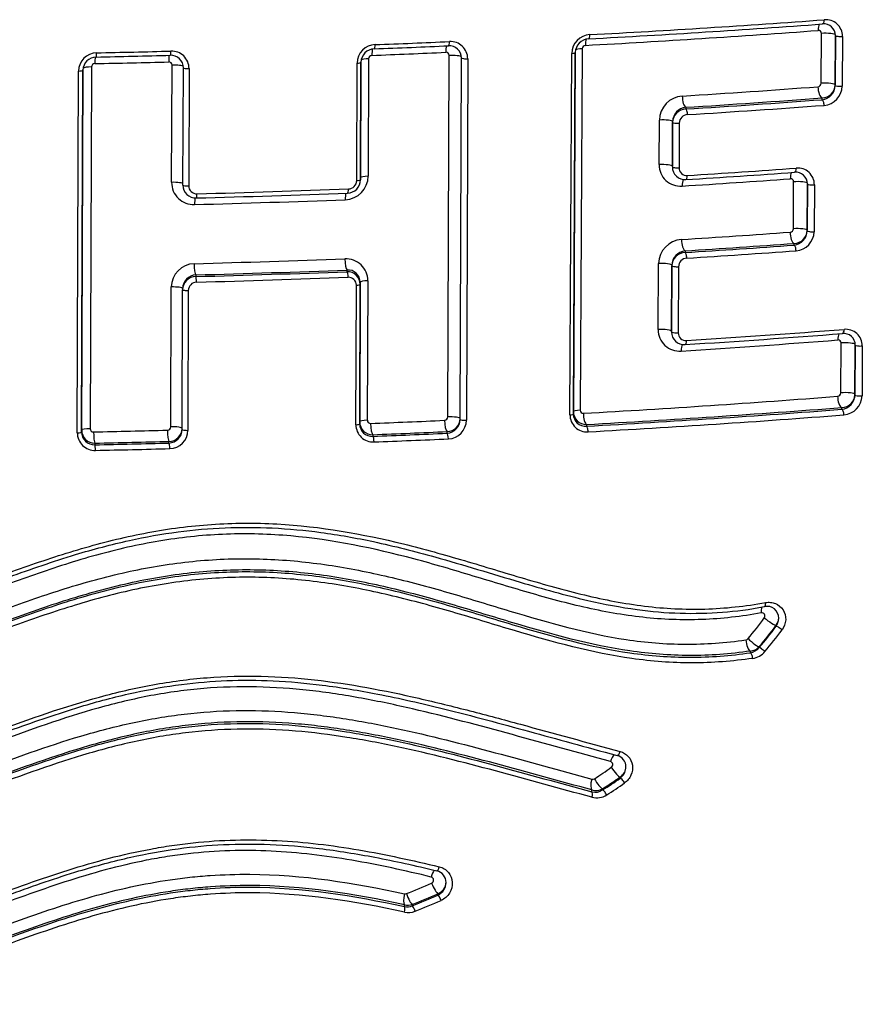
# Model space of a CAD drawing. Units: millimetres. Extents: x -18 to 868, y -35 to 1013.
# Drawn here: x 566 to 571, y 685 to 691 of the extents above; entities that cross this region are included whole.
import ezdxf

# ---------------------------------------------------------------- set-up
doc = ezdxf.new("R2010")
doc.units = ezdxf.units.MM
doc.layers.add('Default', color=7, linetype='Continuous')
doc.layers.add('DV1_Default', color=7, linetype='Continuous')

# ---------------------------------------------------------------- blocks, each defined once
blk = doc.blocks.new('SE')
at = {"layer": 'DV1_Default', "color": 7}
for p, q in [((571.1596, 690.9119), (571.1613, 691.2148)), ((571.2459, 691.2017), (571.2444, 690.9025)), ((571.2444, 690.8985), (571.2459, 691.2015)), ((571.2884, 691.1968), (571.2869, 690.8938)), ((568.8894, 688.884), (568.8972, 691.081)), ((568.9651, 688.8685), (568.9726, 691.0656)), ((569.632, 688.8968), (569.6433, 691.0935)), ((569.6642, 691.0978), (569.6527, 688.9013)), ((569.6528, 688.9163), (569.6642, 691.0982)), ((569.6642, 691.0987), (569.6642, 691.0978)), ((569.7057, 691.1215), (569.6938, 688.9252)), ((566.7242, 691.0111), (566.7165, 688.8124)), ((567.2107, 690.3098), (567.2132, 691.0224)), ((567.2798, 690.293), (567.2822, 691.0056)), ((568.3359, 690.3206), (568.3383, 691.0344)), ((568.3617, 691.0388), (568.3593, 690.3251)), ((568.3594, 690.3384), (568.3618, 691.0409)), ((568.3617, 691.0397), (568.3617, 691.0388)), ((568.4083, 691.061), (568.4057, 690.3473)), ((569.0105, 691.061), (569.0031, 688.8638)), ((566.6375, 688.7874), (566.645, 690.9864)), ((566.664, 688.8035), (566.6715, 690.9927)), ((566.6715, 690.9907), (566.664, 688.7919)), ((566.6715, 690.9916), (566.6715, 690.9907)), ((567.3169, 691.001), (567.3145, 690.2883)), ((570.3361, 690.7659), (570.336, 690.7555)), ((571.1644, 690.812), (571.1645, 690.8226)), ((570.1741, 690.4174), (570.1755, 690.6884)), ((570.2561, 690.674), (570.2547, 690.408)), ((570.2547, 690.403), (570.2561, 690.674)), ((570.2561, 690.6791), (570.2561, 690.6741)), ((570.2561, 690.679), (570.2561, 690.6742)), ((570.2966, 690.6693), (570.2952, 690.3983)), ((568.3593, 690.3251), (568.3594, 690.3384)), ((568.3593, 690.3248), (568.3594, 690.3382)), ((570.99, 690.028), (570.9915, 690.3132)), ((571.0741, 690.0145), (571.0756, 690.2996)), ((571.0756, 690.2998), (571.0742, 690.0186)), ((571.1178, 690.2949), (571.1164, 690.0098)), ((570.9942, 689.9281), (570.9943, 689.9387)), ((570.3315, 689.8938), (570.3315, 689.8834)), ((570.1686, 689.4147), (570.1708, 689.8162)), ((568.277, 689.7668), (568.2771, 689.7769)), ((570.2494, 689.4003), (570.2515, 689.8018)), ((570.2516, 689.8019), (570.2495, 689.4052)), ((570.2516, 689.8069), (570.2515, 689.8019)), ((570.2516, 689.8068), (570.2516, 689.802)), ((570.2921, 689.7971), (570.29, 689.3956)), ((567.3576, 689.7471), (567.3576, 689.7371)), ((568.3571, 689.6894), (568.3542, 688.8411)), ((568.3543, 688.8545), (568.3572, 689.7027)), ((568.3572, 689.7027), (568.3571, 689.6894)), ((568.4035, 689.7117), (568.4004, 688.8635)), ((567.2055, 688.824), (567.2084, 689.6739)), ((567.2747, 688.8071), (567.2776, 689.657)), ((567.2777, 689.6648), (567.2776, 689.6573)), ((567.3124, 689.6524), (567.3095, 688.8024)), ((568.3309, 688.8366), (568.3338, 689.6849)), ((571.2789, 689.0307), (571.2806, 689.3335)), ((571.3662, 689.3204), (571.3646, 689.0212)), ((571.3646, 689.0174), (571.3662, 689.3202)), ((571.4091, 689.3155), (571.4076, 689.0127)), ((569.6527, 688.9013), (569.6528, 688.9163)), ((571.2847, 688.9305), (571.2847, 688.9412)), ((568.3542, 688.8411), (568.3543, 688.8545)), ((566.664, 688.7919), (566.664, 688.8035)), ((568.8851, 688.7849), (568.8852, 688.795)), ((569.7329, 688.838), (569.7329, 688.8278)), ((567.1948, 688.7254), (567.1948, 688.7354)), ((568.4344, 688.776), (568.4343, 688.766)), ((566.7441, 688.7246), (566.744, 688.7147)), ((570.8851, 687.612), (570.8851, 687.6175)), ((570.7827, 687.4878), (570.7827, 687.482)), ((570.729, 687.4506), (570.7291, 687.4606)), ((569.9372, 686.6886), (569.9373, 686.6959)), ((569.7653, 686.6052), (569.7654, 686.617)), ((569.8307, 686.6244), (569.8307, 686.6167)), ((568.8295, 685.9777), (568.8295, 685.9863)), ((568.6265, 685.908), (568.6266, 685.919)), ((568.6734, 685.9212), (568.6733, 685.9124))]:
    blk.add_line(p, q, dxfattribs=at)
for centre, radius, start, end in [((565.7961, 764.4281), 73.3527, 273.086492, 274.199656), ((565.8002, 764.6736), 73.5726, 273.080108, 274.191776), ((571.1759, 691.2028), 0.07, 359.20613, 96.53907), ((571.1879, 691.1977), 0.1005, 359.4703, 95.65996), ((569.7597, 691.091), 0.1165, 93.12461, 178.7681), ((565.7963, 763.3263), 72.291, 273.115808, 274.240222), ((571.1431, 691.2151), 0.0182, 359.13329, 95.59366), ((571.1752, 691.2025), 0.0708, 359.14577, 359.45027), ((568.4527, 691.0325), 0.1144, 92.14488, 179.01966), ((565.0306, 779.9537), 88.8979, 272.199731, 272.490646), ((565.01, 780.8269), 89.746, 272.195723, 272.484339), ((568.8988, 691.0662), 0.0738, 359.85421, 93.85146), ((568.9064, 691.0614), 0.1041, 359.80389, 93.4449), ((569.7509, 691.0952), 0.0867, 93.43992, 178.12801), ((569.7269, 691.1211), 0.0212, 93.44119, 178.81641), ((566.7571, 690.9848), 0.1121, 91.00645, 179.21639), ((566.7536, 690.9893), 0.0821, 91.10117, 178.74092), ((564.6517, 791.2759), 100.2265, 271.200772, 271.458581), ((564.6383, 792.2753), 101.2005, 271.198531, 271.45424), ((567.2061, 691.0058), 0.0761, 359.79387, 92.42684), ((567.2106, 691.0011), 0.1063, 359.95419, 92.15207), ((568.4463, 691.0368), 0.0846, 92.35703, 178.43264), ((568.4291, 691.0606), 0.0208, 92.39573, 179.1111), ((565.0098, 779.2155), 88.2003, 272.22115, 272.513154), ((568.8784, 691.0812), 0.0188, 359.54489, 93.34667), ((569.7509, 691.0957), 0.0867, 178.515, 178.58831), ((566.7446, 691.0108), 0.0203, 91.21323, 179.33271), ((564.6394, 790.4964), 99.4874, 271.212231, 271.470949), ((567.1939, 691.0225), 0.0193, 359.74341, 92.03085), ((568.4464, 691.0371), 0.0847, 178.64341, 178.85036), ((566.7538, 690.9895), 0.0823, 178.90229, 179.13898), ((565.9794, 760.0633), 69.3647, 273.583451, 274.266447), ((571.138, 690.9124), 0.0217, 274.74829, 358.56023), ((571.1546, 690.9012), 0.0898, 276.25522, 358.22809), ((571.1631, 690.9039), 0.0813, 270.99516, 358.9865), ((571.1674, 690.8969), 0.1195, 274.47016, 358.51561), ((571.1631, 690.9039), 0.0813, 358.9865, 359.06461), ((570.3248, 690.6852), 0.1493, 93.83794, 178.79486), ((570.3465, 690.6761), 0.0904, 96.61656, 178.14142), ((565.9785, 760.8632), 70.2429, 273.556656, 274.233942), ((565.9912, 760.421), 69.7905, 273.569309, 274.250999), ((565.9829, 761.0637), 70.4776, 273.549781, 274.226223), ((570.3394, 690.6723), 0.0833, 92.31949, 178.65817), ((570.3501, 690.668), 0.0536, 93.75396, 178.56698), ((570.3465, 690.6761), 0.0904, 178.14142, 178.21181), ((570.3394, 690.6723), 0.0833, 178.65817, 178.85462), ((570.3033, 690.4158), 0.1292, 179.31116, 274.61957), ((568.2605, 690.3494), 0.1453, 272.30531, 359.16354), ((570.3308, 690.4023), 0.0761, 179.60609, 274.38772), ((570.3414, 690.3979), 0.0463, 179.46579, 274.85081), ((565.9357, 760.8263), 70.6372, 273.572044, 274.109338), ((565.9262, 761.2654), 71.0513, 273.565946, 274.100997), ((571.0054, 690.3009), 0.0702, 359.2457, 96.38782), ((571.0171, 690.2958), 0.1008, 359.48988, 95.5285), ((567.3453, 690.3091), 0.1346, 179.72433, 272.12099), ((567.358, 690.2927), 0.0781, 179.83885, 271.99095), ((567.3628, 690.2883), 0.0482, 179.89799, 272.28293), ((568.2773, 690.3261), 0.082, 272.21146, 359.06552), ((568.2839, 690.3216), 0.052, 272.13545, 358.98992), ((568.2775, 690.3263), 0.0818, 358.94492, 359.14812), ((568.2733, 690.3403), 0.0861, 358.58448, 358.75179), ((565.9216, 759.9593), 69.8106, 273.607089, 274.148252), ((570.9733, 690.3135), 0.0182, 359.157, 95.46007), ((571.0046, 690.3006), 0.071, 359.17251, 359.47659), ((564.7829, 784.7699), 94.5904, 271.561586, 272.118984), ((564.7783, 785.2965), 95.0917, 271.558558, 272.113869), ((564.7787, 783.6099), 93.4707, 271.576549, 272.138352), ((565.9176, 759.4416), 69.6181, 273.617423, 274.161822), ((570.9683, 690.0286), 0.0217, 274.62286, 358.57965), ((570.9847, 690.0171), 0.0895, 276.09007, 358.25242), ((570.9929, 690.0199), 0.0813, 270.96303, 358.99083), ((570.9972, 690.0128), 0.1192, 274.34842, 358.53267), ((570.9929, 690.0199), 0.0813, 358.99083, 359.06898), ((570.3202, 689.8131), 0.1494, 93.86804, 178.78411), ((565.929, 759.8037), 70.0484, 273.603379, 274.146716), ((565.9166, 760.2421), 70.4971, 273.59044, 274.130309), ((570.3349, 689.8002), 0.0833, 92.33936, 178.77041), ((570.342, 689.8039), 0.0905, 96.66739, 178.12179), ((565.9214, 760.4375), 70.7266, 273.583565, 274.122807), ((567.3519, 689.672), 0.1435, 91.61438, 179.24268), ((564.778, 782.8782), 93.0983, 271.581783, 272.145829), ((568.2705, 689.7124), 0.1329, 359.68002, 92.87347), ((570.3457, 689.7958), 0.0536, 93.78474, 178.55445), ((564.78, 783.5163), 93.8046, 271.574592, 272.136488), ((564.7774, 783.841), 94.1393, 271.570557, 272.130454), ((568.2798, 689.6895), 0.0773, 359.87392, 92.05655), ((568.2834, 689.7034), 0.0738, 359.51899, 94.9311), ((570.3349, 689.8002), 0.0833, 178.77041, 178.84664), ((570.342, 689.8039), 0.0905, 178.12179, 178.19209), ((567.3588, 689.6559), 0.0812, 90.87247, 179.03056), ((567.3619, 689.663), 0.0842, 92.88401, 178.74803), ((567.3638, 689.6516), 0.0514, 91.4715, 179.10405), ((564.7777, 784.1852), 94.5176, 271.567075, 272.125768), ((568.2861, 689.6851), 0.0476, 359.81266, 93.03328), ((567.3619, 689.663), 0.0842, 178.74803, 178.91979), ((570.2978, 689.4132), 0.1291, 179.31177, 274.67185), ((570.3255, 689.3996), 0.0761, 179.60459, 274.43679), ((570.3363, 689.3951), 0.0462, 179.46713, 274.90449), ((566.0104, 757.9222), 68.7345, 273.604311, 274.403871), ((566.0104, 758.213), 68.9999, 273.597705, 274.395526), ((571.2966, 689.3216), 0.0696, 359.12066, 96.85484), ((571.309, 689.3164), 0.1001, 359.45718, 95.92742), ((566.0039, 756.9634), 67.8157, 273.639083, 274.445722), ((571.2625, 689.3337), 0.0181, 359.11326, 95.86289), ((571.2958, 689.3213), 0.0704, 359.12879, 359.39012), ((571.2572, 689.0312), 0.0218, 274.96016, 358.50507), ((565.8128, 759.0266), 70.2286, 273.184234, 274.447751), ((571.2832, 689.0225), 0.0814, 271.05024, 358.97262), ((571.2744, 689.0202), 0.0902, 276.5309, 358.16037), ((571.2877, 689.0159), 0.1199, 274.67593, 358.4645), ((571.2832, 689.0225), 0.0814, 358.97262, 359.05065), ((571.2744, 689.0202), 0.0902, 358.16037, 358.2308), ((569.7311, 688.9162), 0.0782, 179.9485, 271.38741), ((569.7124, 688.925), 0.0186, 179.32762, 274.22339), ((565.8272, 759.3416), 70.6116, 273.170846, 274.432802), ((565.8154, 759.7753), 71.0556, 273.160437, 274.414486), ((568.4328, 688.8545), 0.0785, 180.02326, 271.14439), ((568.4194, 688.8633), 0.0189, 179.59939, 273.04485), ((565.0027, 774.8663), 86.0898, 272.27518, 272.574334), ((568.8684, 688.8843), 0.0209, 272.8039, 359.02213), ((568.8794, 688.8704), 0.0857, 273.81461, 358.57555), ((568.8845, 688.8756), 0.0806, 270.47706, 359.07405), ((568.8878, 688.8659), 0.1154, 272.58428, 358.94307), ((568.8794, 688.8704), 0.0857, 358.57555, 358.74351), ((569.7348, 688.8961), 0.1028, 179.59767, 274.26213), ((569.7257, 688.9004), 0.073, 179.32541, 275.66063), ((565.8172, 760.0146), 71.3291, 273.154549, 274.406396), ((566.743, 688.8036), 0.0789, 180.06748, 270.82701), ((566.7409, 688.7916), 0.0769, 179.77496, 272.36824), ((566.7359, 688.8123), 0.0194, 179.79862, 271.74445), ((564.6395, 785.6662), 96.8958, 271.240085, 271.505702), ((567.185, 688.8242), 0.0205, 271.55746, 359.25864), ((567.1946, 688.8155), 0.0802, 270.16458, 359.128), ((567.1917, 688.8085), 0.0831, 272.14889, 358.87989), ((567.1967, 688.8041), 0.1128, 271.37783, 359.15478), ((567.1917, 688.8085), 0.0831, 358.87989, 359.05376), ((568.4356, 688.8363), 0.1047, 179.83267, 273.10727), ((568.429, 688.8406), 0.0748, 179.6144, 274.0674), ((565.0064, 775.433), 86.7248, 272.265334, 272.563456), ((566.7444, 688.7874), 0.1069, 179.98937, 271.83595), ((564.64, 786.3734), 97.6714, 271.234421, 271.498902), ((565.0018, 775.7904), 87.0921, 272.258713, 272.555576), ((565.0034, 776.0805), 87.4164, 272.25386, 272.550196), ((564.6386, 786.6657), 97.9736, 271.231378, 271.495043), ((564.6387, 787.0265), 98.3686, 271.228587, 271.491675), ((570.8304, 687.6618), 0.0709, 359.24868, 103.12233), ((569.0509, 688.9443), 2.1793, 319.75718, 323.97309), ((570.8234, 687.6651), 0.078, 322.32168, 358.57769), ((569.0773, 688.9393), 2.2395, 319.59874, 323.8268), ((569.0668, 688.9379), 2.2503, 319.68513, 323.9004), ((570.6978, 687.5503), 0.0216, 278.48698, 319.98588), ((569.0802, 688.9354), 2.2804, 319.60606, 323.82739), ((570.7136, 687.5387), 0.0894, 279.91079, 320.61698), ((570.7214, 687.5424), 0.0822, 275.36572, 318.31627), ((570.7253, 687.5354), 0.1202, 278.48621, 319.71452), ((569.9016, 686.7578), 0.0709, 359.28679, 75.47981), ((569.8943, 686.7613), 0.0783, 303.30346, 358.70017), ((568.8042, 688.2411), 1.8372, 302.1172, 305.97796), ((568.8231, 688.2409), 1.9048, 301.93749, 305.79802), ((569.7699, 686.7024), 0.0205, 255.26221, 302.54708), ((568.816, 688.2362), 1.9111, 302.06969, 305.92349), ((568.8254, 688.2363), 1.9451, 301.98003, 305.83369), ((569.7847, 686.6863), 0.0834, 256.60435, 303.48664), ((569.7897, 686.6946), 0.0813, 252.64647, 300.31328), ((569.7946, 686.6826), 0.114, 255.29914, 302.39469), ((568.8063, 686.0544), 0.0728, 359.26665, 76.94463), ((567.5566, 688.7815), 2.997, 291.15988, 294.31992), ((568.8005, 686.0593), 0.0786, 291.67142, 358.29539), ((568.631, 686.0054), 0.0202, 257.77817, 291.37489), ((567.5652, 688.7817), 3.0758, 291.11638, 294.26966), ((567.5691, 688.7917), 3.0756, 291.04229, 294.19403), ((568.6463, 685.9976), 0.0811, 255.94174, 289.518), ((567.5715, 688.7871), 3.1154, 291.05779, 294.20693), ((568.6501, 685.9847), 0.1126, 257.84973, 291.23651), ((568.6425, 685.9881), 0.0817, 258.73112, 292.19028)]:
    blk.add_arc(centre, radius, start, end, dxfattribs=at)
for centre, major_axis, ratio, start_param, end_param in [((571.1659, 691.2242), (0.0044, -0.0598), 0.404046, 3.785052, 4.531141), ((571.1657, 691.3023), (-0.0022, 0.0299), 0.40197, 3.141033, 4.531552), ((569.7441, 691.2118), (-0.0016, 0.03), 0.305452, 3.14164, 4.544384), ((571.186, 691.2058), (-0.06, 0.0003), 0.16266, 3.188942, 5.136997), ((571.2759, 691.2013), (0.03, -0.0002), 0.162955, 3.141362, 5.142117), ((568.4416, 691.1513), (-0.0012, 0.03), 0.222574, 3.141465, 4.552836), ((568.8926, 691.0909), (0.0026, -0.0599), 0.251965, 3.761647, 4.550072), ((568.8925, 691.1698), (-0.0013, 0.03), 0.25074, 3.141102, 4.550295), ((569.7443, 691.1332), (0.0033, -0.0599), 0.306979, 3.808673, 4.544105), ((566.7515, 691.0222), (0.0013, -0.06), 0.121743, 3.758124, 4.559462), ((566.7514, 691.1014), (-0.0006, 0.03), 0.121176, 3.141606, 4.5596), ((567.2023, 691.0327), (0.0015, -0.06), 0.14837, 3.753323, 4.558049), ((567.2021, 691.1118), (-0.0008, 0.03), 0.147673, 3.140902, 4.5582), ((568.4418, 691.0724), (0.0023, -0.06), 0.223651, 3.781105, 4.552637), ((568.9127, 691.072), (-0.06, 0.0002), 0.154959, 3.250005, 4.97265), ((569.0026, 691.0655), (0.03, -0.0001), 0.155174, 3.14107, 4.977608), ((569.6342, 691.098), (0.03, -0.0002), 0.156589, 5.02086, 6.282955), ((569.7243, 691.1125), (-0.06, 0.0003), 0.156946, 5.028446, 6.035185), ((566.7316, 691.0021), (-0.06, 0.0002), 0.150501, 4.835557, 6.093428), ((567.2223, 691.0134), (-0.06, 0.0002), 0.151205, 3.270722, 4.865226), ((567.3122, 691.0055), (0.03, -0.0001), 0.151338, 3.141071, 4.870151), ((568.3317, 691.0389), (0.03, -0.0001), 0.153401, 4.933787, 6.282663), ((568.4218, 691.0519), (-0.06, 0.0002), 0.153652, 4.940445, 6.06237), ((566.6415, 690.9909), (0.03, -0.0001), 0.150382, 4.829749, 6.282663), ((571.1644, 690.8818), (0.0045, -0.0598), 0.405243, 4.530585, 6.105018), ((571.1844, 690.9029), (-0.06, 0.0003), 0.163084, 3.141362, 5.138161), ((571.2744, 690.8984), (0.03, -0.0002), 0.163379, 3.141362, 5.143284), ((570.336, 690.8251), (0.0037, -0.0599), 0.347797, 4.538687, 6.109503), ((571.1645, 690.7823), (0.0022, -0.0299), 0.403851, 1.389105, 2.963547), ((570.336, 690.7259), (0.0019, -0.0299), 0.346681, 1.397137, 2.967988), ((570.1961, 690.6793), (-0.06, 0.0003), 0.159253, 3.141362, 5.063917), ((570.2861, 690.6738), (0.03, -0.0002), 0.159513, 3.141362, 5.068977), ((570.1947, 690.4083), (-0.06, 0.0003), 0.159637, 3.141362, 5.064831), ((568.4194, 690.3382), (-0.06, 0.0002), 0.154616, 4.942178, 6.282663), ((570.2847, 690.4028), (0.03, -0.0002), 0.159896, 3.141362, 5.069896), ((570.3348, 690.3563), (-0.0019, 0.0299), 0.34789, 3.141599, 4.538138), ((570.9956, 690.3225), (0.0043, -0.0598), 0.395423, 3.785178, 4.53144), ((570.9954, 690.4006), (-0.0022, 0.0299), 0.393395, 3.140838, 4.531841), ((567.2199, 690.3007), (-0.06, 0.0002), 0.15214, 3.141071, 4.866384), ((567.3098, 690.2929), (0.03, -0.0001), 0.152275, 3.141071, 4.871344), ((568.3293, 690.3252), (0.03, -0.0001), 0.154361, 4.935466, 6.282663), ((570.335, 690.2779), (0.0038, -0.0599), 0.349659, 3.726266, 4.537802), ((571.0157, 690.3041), (-0.06, 0.0003), 0.16319, 3.194049, 5.127428), ((571.1056, 690.2995), (0.03, -0.0002), 0.163479, 3.141362, 5.132549), ((567.3599, 690.2446), (-0.0008, 0.03), 0.158646, 3.141588, 4.55644), ((568.2795, 690.1952), (0.0022, -0.06), 0.215729, 3.757935, 4.552218), ((568.2793, 690.2741), (-0.0011, 0.03), 0.214686, 3.140822, 4.552416), ((567.36, 690.1655), (0.0016, -0.06), 0.159403, 3.742433, 4.556279), ((570.9942, 689.9979), (0.0043, -0.0598), 0.396543, 4.530898, 6.105765), ((571.0142, 690.0189), (-0.06, 0.0003), 0.163607, 3.141362, 5.128503), ((571.1041, 690.0143), (0.03, -0.0002), 0.163896, 3.141362, 5.133627), ((570.3314, 689.953), (0.0038, -0.0599), 0.350564, 4.537294, 6.10931), ((570.9942, 689.8985), (0.0022, -0.0299), 0.39519, 1.389401, 2.964286), ((570.3315, 689.8538), (-0.0019, 0.0299), 0.34943, 4.537333, 6.10939), ((567.3576, 689.8063), (-0.0017, 0.06), 0.159936, 1.414183, 2.976712), ((568.277, 689.8361), (-0.0022, 0.06), 0.216466, 1.410103, 2.974864), ((570.1916, 689.8071), (-0.06, 0.0003), 0.160505, 3.141362, 5.066863), ((568.277, 689.7372), (-0.0011, 0.03), 0.215866, 4.551629, 6.11648), ((570.2815, 689.8017), (-0.03, 0.0002), 0.160765, 0, 1.930349), ((567.3576, 689.7075), (-0.0008, 0.03), 0.159519, 4.555683, 6.118316), ((568.3271, 689.6895), (0.03, -0.0001), 0.155245, 4.936975, 6.282663), ((568.4172, 689.7025), (-0.06, 0.0002), 0.155502, 4.943735, 6.282663), ((567.2177, 689.6648), (-0.06, 0.0002), 0.153002, 3.141071, 4.867428), ((567.3076, 689.6569), (0.03, -0.0001), 0.153138, 3.14107, 4.87242), ((570.1895, 689.4055), (-0.06, 0.0003), 0.161099, 3.141362, 5.068224), ((570.2794, 689.4002), (-0.03, 0.0002), 0.161359, 0, 1.931718), ((571.2862, 689.3426), (0.0046, -0.0598), 0.419807, 3.789516, 4.526558), ((571.286, 689.4206), (-0.0023, 0.0299), 0.417641, 3.140633, 4.527002), ((570.3295, 689.3536), (-0.0019, 0.0299), 0.351056, 3.141625, 4.536504), ((571.3062, 689.3243), (-0.06, 0.0003), 0.166011, 3.206372, 5.154622), ((570.3297, 689.2753), (0.0038, -0.0599), 0.352847, 3.728556, 4.536159), ((571.3962, 689.32), (-0.03, 0.0002), 0.166309, 0.000003, 2.018171), ((571.3046, 689.0215), (-0.06, 0.0003), 0.166477, 3.141362, 5.155797), ((571.2846, 689.0004), (-0.0047, 0.0598), 0.421008, 1.384365, 2.962006), ((571.3946, 689.0172), (-0.03, 0.0002), 0.166774, 0, 2.019348), ((569.7128, 688.916), (-0.06, 0.0003), 0.160096, 5.03531, 6.282955), ((571.2847, 688.9009), (-0.0023, 0.0299), 0.419529, 4.526081, 6.103735), ((568.4143, 688.8543), (-0.06, 0.0002), 0.156726, 4.945835, 6.282663), ((568.8852, 688.8542), (0.0027, -0.0599), 0.257831, 4.546668, 6.114697), ((568.9051, 688.8748), (-0.06, 0.0002), 0.158073, 3.14107, 4.978727), ((568.9951, 688.8684), (0.03, -0.0001), 0.158292, 3.14107, 4.983762), ((569.6227, 688.9014), (0.03, -0.0002), 0.15973, 5.027563, 6.282955), ((569.7329, 688.8972), (-0.0033, 0.0599), 0.313544, 1.398987, 2.970128), ((566.634, 688.792), (0.03, -0.0001), 0.153338, 4.832453, 6.282663), ((566.724, 688.8033), (-0.06, 0.0002), 0.153462, 4.838421, 6.282663), ((566.7441, 688.7838), (-0.0013, 0.06), 0.124622, 1.414767, 2.977563), ((567.1948, 688.7946), (-0.0016, 0.06), 0.151924, 1.413304, 2.976924), ((567.2148, 688.8148), (-0.06, 0.0002), 0.154193, 3.14107, 4.868843), ((567.3047, 688.807), (0.03, -0.0001), 0.154331, 3.14107, 4.873876), ((568.3242, 688.8412), (0.03, -0.0001), 0.156465, 4.939009, 6.282663), ((568.4343, 688.8352), (0.0024, -0.06), 0.228943, 4.549308, 6.115964), ((569.7329, 688.7982), (-0.0017, 0.03), 0.312567, 4.540577, 6.111779), ((568.4343, 688.7363), (-0.0012, 0.03), 0.228293, 4.549243, 6.115991), ((568.8852, 688.7553), (0.0013, -0.03), 0.257074, 1.405029, 2.97314), ((566.7441, 688.6851), (-0.0006, 0.03), 0.124306, 4.556251, 6.119162), ((567.1948, 688.6958), (-0.0008, 0.03), 0.151527, 4.554796, 6.118527), ((570.8191, 687.6835), (0.0107, -0.059), 0.373837, 3.797438, 4.48742), ((570.809, 687.7603), (-0.0053, 0.0295), 0.371139, 3.141596, 4.48821), ((570.8373, 687.6532), (0.0485, -0.0354), 0.121668, 4.285493, 6.18524), ((570.909, 687.5941), (0.0242, -0.0177), 0.124054, 1.140659, 3.043618), ((570.7379, 687.5271), (0.0457, -0.0388), 0.148845, 4.301019, 6.174882), ((570.7245, 687.5197), (0.0086, -0.0594), 0.374239, 4.501378, 6.108171), ((570.8051, 687.4623), (-0.0229, 0.0194), 0.151228, 4.29819, 6.174842), ((570.7313, 687.4211), (-0.0043, 0.0297), 0.373386, 4.50144, 6.108236), ((569.8988, 686.7798), (-0.0156, -0.0579), 0.366463, 3.715642, 4.649196), ((569.9272, 686.8553), (0.0078, 0.029), 0.366688, 3.141124, 4.649368), ((569.9037, 686.745), (-0.0352, 0.0486), 0.191893, 1.240606, 3.004915), ((569.7844, 686.6732), (-0.0158, -0.0579), 0.359358, 4.647821, 6.117367), ((569.8007, 686.6757), (-0.0318, 0.0509), 0.207039, 1.257994, 2.998182), ((569.954, 686.6641), (0.0176, -0.0243), 0.193842, 1.239027, 3.004862), ((569.7559, 686.5771), (-0.0079, -0.0289), 0.356514, 1.505498, 2.975969), ((569.8456, 686.5911), (0.0159, -0.0254), 0.208758, 1.256739, 2.998128), ((568.8047, 686.0781), (-0.0142, -0.0583), 0.295141, 3.72351, 4.621755), ((568.8298, 686.1544), (0.0071, 0.0292), 0.295454, 3.141067, 4.621947), ((568.8067, 686.041), (0.0246, -0.0547), 0.182484, 4.457549, 6.130604), ((568.642, 685.9762), (-0.0128, -0.0586), 0.282911, 4.612721, 6.118884), ((568.6537, 685.9771), (0.0216, -0.056), 0.186157, 4.47162, 6.127146), ((568.8409, 685.9504), (-0.0123, 0.0274), 0.183794, 4.456772, 6.130566), ((568.6188, 685.8794), (0.0064, 0.0293), 0.280736, 4.612216, 6.118995), ((568.6832, 685.8845), (-0.0108, 0.028), 0.187232, 4.471024, 6.127113)]:
    blk.add_ellipse(centre, major_axis=major_axis, ratio=ratio, start_param=start_param, end_param=end_param, dxfattribs=at)
for points, knots in [([(564.81, 687.5394), (564.9406, 687.5484), (565.0693, 687.5685), (565.3242, 687.6257), (565.45, 687.6625), (565.6989, 687.7443), (565.8223, 687.7895), (566.0686, 687.8806), (566.1915, 687.9268), (566.4384, 688.0138), (566.5624, 688.0547), (566.8125, 688.1264), (566.9386, 688.1571), (567.1938, 688.2049), (567.323, 688.2218), (567.5193, 688.2353), (567.5852, 688.2378), (567.7179, 688.2386), (567.785, 688.237), (568.1162, 688.2189), (568.3712, 688.1732), (568.745, 688.0811), (568.8681, 688.0465), (569.1128, 687.9746), (569.2342, 687.9372), (569.477, 687.8655), (569.5984, 687.8312), (569.8422, 687.7729), (569.964, 687.7493), (570.208, 687.7192), (570.3302, 687.713), (570.5752, 687.7201), (570.698, 687.7336), (570.8209, 687.7557)], [0, 0, 0, 0, 0.0625, 0.0625, 0.125, 0.125, 0.1875, 0.1875, 0.25, 0.25, 0.3125, 0.3125, 0.375, 0.375, 0.4375, 0.4375, 0.46875, 0.46875, 0.5, 0.5, 0.625, 0.625, 0.6875, 0.6875, 0.75, 0.75, 0.8125, 0.8125, 0.875, 0.875, 0.9375, 0.9375, 1, 1, 1, 1]), ([(564.8118, 687.5142), (564.9033, 687.5204), (565.0678, 687.5415), (565.3682, 687.6088), (565.7509, 687.7333), (566.1767, 687.8971), (566.5967, 688.0428), (566.9416, 688.1348), (567.2454, 688.1892), (567.5364, 688.2146), (567.8273, 688.2133), (568.1293, 688.1849), (568.46, 688.1256), (568.864, 688.0225), (569.2945, 687.8882), (569.6999, 687.7727), (570.0273, 687.7104), (570.2973, 687.6861), (570.565, 687.6939), (570.721, 687.714), (570.8143, 687.7308)], [0, 0, 0, 0, 0.03945, 0.084715, 0.141731, 0.231489, 0.299227, 0.3527, 0.400397, 0.446227, 0.492288, 0.540316, 0.59309, 0.656157, 0.745628, 0.816956, 0.868326, 0.912892, 0.95615, 1, 1, 1, 1]), ([(570.7952, 687.6928), (570.6749, 687.6709), (570.5547, 687.6572), (570.3145, 687.6482), (570.1946, 687.6528), (569.955, 687.6793), (569.8353, 687.7008), (569.5957, 687.7555), (569.4765, 687.7883), (569.2384, 687.8579), (569.1194, 687.8947), (568.8799, 687.9665), (568.7595, 688.0014), (568.3942, 688.0962), (568.1452, 688.1455), (567.8218, 688.1692), (567.7562, 688.1721), (567.6255, 688.1736), (567.5604, 688.1723), (567.366, 688.1623), (567.2375, 688.1474), (566.9823, 688.1026), (566.8557, 688.0728), (566.6039, 688.002), (566.4786, 687.9609), (566.2289, 687.8729), (566.1049, 687.8261), (565.8564, 687.7335), (565.732, 687.6876), (565.4809, 687.604), (565.3541, 687.5664), (565.0959, 687.507), (564.9644, 687.4855), (564.8296, 687.4754)], [0, 0, 0, 0, 0.0625, 0.0625, 0.125, 0.125, 0.1875, 0.1875, 0.25, 0.25, 0.3125, 0.3125, 0.375, 0.375, 0.5, 0.5, 0.53125, 0.53125, 0.5625, 0.5625, 0.625, 0.625, 0.6875, 0.6875, 0.75, 0.75, 0.8125, 0.8125, 0.875, 0.875, 0.9375, 0.9375, 1, 1, 1, 1]), ([(564.8273, 687.3245), (564.958, 687.3346), (565.0856, 687.3559), (565.3366, 687.4143), (565.4601, 687.4512), (565.7049, 687.5329), (565.8262, 687.5776), (566.0687, 687.6679), (566.1898, 687.7134), (566.433, 687.7993), (566.5551, 687.8397), (566.8018, 687.9105), (566.9263, 687.941), (567.1154, 687.9766), (567.1789, 687.9867), (567.3067, 688.0034), (567.3712, 688.0099), (567.563, 688.0234), (567.6894, 688.0245), (567.9398, 688.0123), (568.0637, 687.9991), (568.3094, 687.9611), (568.4311, 687.9363), (568.6728, 687.8784), (568.7928, 687.8455), (569.0306, 687.7761), (569.1486, 687.7397), (569.5016, 687.6337), (569.7355, 687.5671), (570.0923, 687.5133), (570.2122, 687.5032), (570.4547, 687.502), (570.5773, 687.511), (570.7009, 687.5289)], [0, 0, 0, 0, 0.0625, 0.0625, 0.125, 0.125, 0.1875, 0.1875, 0.25, 0.25, 0.3125, 0.3125, 0.375, 0.375, 0.40625, 0.40625, 0.4375, 0.4375, 0.5, 0.5, 0.5625, 0.5625, 0.625, 0.625, 0.6875, 0.6875, 0.75, 0.75, 0.875, 0.875, 0.9375, 0.9375, 1, 1, 1, 1]), ([(570.7291, 687.4606), (570.6046, 687.4428), (570.4813, 687.4338), (570.2371, 687.4345), (570.1163, 687.4443), (569.7571, 687.4966), (569.5219, 687.5622), (569.1676, 687.6679), (569.0492, 687.7043), (568.8108, 687.774), (568.6905, 687.8072), (568.4483, 687.8658), (568.3263, 687.891), (568.0801, 687.9298), (567.9559, 687.9434), (567.7049, 687.956), (567.5781, 687.9551), (567.3858, 687.9417), (567.3211, 687.9352), (567.1929, 687.9184), (567.1293, 687.9081), (566.9396, 687.8722), (566.8147, 687.8414), (566.5673, 687.77), (566.4448, 687.7293), (566.2008, 687.643), (566.0793, 687.5973), (565.8358, 687.5071), (565.7139, 687.4625), (565.468, 687.3814), (565.344, 687.3449), (565.0918, 687.2873), (564.9637, 687.2662), (564.8326, 687.2562)], [0, 0, 0, 0, 0.0625, 0.0625, 0.125, 0.125, 0.25, 0.25, 0.3125, 0.3125, 0.375, 0.375, 0.4375, 0.4375, 0.5, 0.5, 0.5625, 0.5625, 0.59375, 0.59375, 0.625, 0.625, 0.6875, 0.6875, 0.75, 0.75, 0.8125, 0.8125, 0.875, 0.875, 0.9375, 0.9375, 1, 1, 1, 1]), ([(564.8286, 687.2461), (564.9598, 687.2559), (565.088, 687.2768), (565.3403, 687.3343), (565.4644, 687.3707), (565.7104, 687.4518), (565.8323, 687.4963), (566.0758, 687.5866), (566.1974, 687.6324), (566.4415, 687.7188), (566.564, 687.7596), (566.8115, 687.8311), (566.9364, 687.862), (567.1262, 687.898), (567.1899, 687.9083), (567.3181, 687.9251), (567.3829, 687.9316), (567.5759, 687.9451), (567.7031, 687.946), (567.9547, 687.9331), (568.0792, 687.9194), (568.3258, 687.8803), (568.4479, 687.8549), (568.6904, 687.7961), (568.8108, 687.7626), (569.0493, 687.6928), (569.1677, 687.6563), (569.5218, 687.5505), (569.7568, 687.4849), (570.1169, 687.433), (570.2381, 687.4234), (570.4224, 687.4234), (570.4842, 687.4258), (570.6069, 687.435), (570.668, 687.4418), (570.729, 687.4506)], [0, 0, 0, 0, 0.0625, 0.0625, 0.125, 0.125, 0.1875, 0.1875, 0.25, 0.25, 0.3125, 0.3125, 0.375, 0.375, 0.40625, 0.40625, 0.4375, 0.4375, 0.5, 0.5, 0.5625, 0.5625, 0.625, 0.625, 0.6875, 0.6875, 0.75, 0.75, 0.875, 0.875, 0.9375, 0.9375, 0.96875, 0.96875, 1, 1, 1, 1]), ([(570.743, 687.4164), (570.6819, 687.4076), (570.6205, 687.4008), (570.4975, 687.3916), (570.4355, 687.3892), (570.2506, 687.3891), (570.1289, 687.3985), (569.7676, 687.4497), (569.5319, 687.5148), (569.1771, 687.6204), (569.0586, 687.6569), (568.8197, 687.7269), (568.6992, 687.7604), (568.4564, 687.8196), (568.3342, 687.8452), (568.0873, 687.8847), (567.9627, 687.8986), (567.7107, 687.9118), (567.5834, 687.911), (567.3902, 687.8975), (567.3252, 687.891), (567.1968, 687.874), (567.1331, 687.8637), (566.943, 687.8276), (566.8179, 687.7965), (566.5701, 687.7247), (566.4473, 687.6837), (566.2028, 687.5971), (566.081, 687.5513), (565.837, 687.4611), (565.7148, 687.4166), (565.4682, 687.3358), (565.3439, 687.2996), (565.091, 687.2425), (564.9625, 687.2218), (564.8312, 687.2119)], [0, 0, 0, 0, 0.03125, 0.03125, 0.0625, 0.0625, 0.125, 0.125, 0.25, 0.25, 0.3125, 0.3125, 0.375, 0.375, 0.4375, 0.4375, 0.5, 0.5, 0.5625, 0.5625, 0.59375, 0.59375, 0.625, 0.625, 0.6875, 0.6875, 0.75, 0.75, 0.8125, 0.8125, 0.875, 0.875, 0.9375, 0.9375, 1, 1, 1, 1]), ([(570.8209, 687.7557), (570.8311, 687.7575), (570.8414, 687.758), (570.8615, 687.7561), (570.8714, 687.7537), (570.8993, 687.7426), (570.9159, 687.7295), (570.9385, 687.6947), (570.9445, 687.6731), (570.9422, 687.6291), (570.9342, 687.6074), (570.9211, 687.5895)], [0, 0, 0, 0, 0.125, 0.125, 0.25, 0.25, 0.5, 0.5, 0.75, 0.75, 1, 1, 1, 1]), ([(570.8133, 687.6625), (570.8157, 687.6658), (570.8171, 687.6697), (570.8175, 687.6777), (570.8165, 687.6816), (570.8104, 687.6911), (570.8026, 687.6941), (570.7952, 687.6928)], [0, 0, 0, 0, 0.25, 0.25, 0.5, 0.5, 1, 1, 1, 1]), ([(570.8851, 687.612), (570.8946, 687.6254), (570.9006, 687.6416), (570.9013, 687.659), (570.9013, 687.6599), (570.9013, 687.6607)], [0, 0, 0, 0, 0.951208, 0.951208, 1, 1, 1, 1]), ([(564.8519, 686.631), (565.0761, 686.649), (565.2933, 686.6954), (565.72, 686.8194), (565.9297, 686.8966), (566.349, 687.0486), (566.5586, 687.1232), (566.8789, 687.2106), (566.9867, 687.2358), (567.1501, 687.2657), (567.205, 687.2743), (567.3152, 687.2889), (567.3709, 687.2947), (567.6482, 687.3166), (567.8656, 687.3097), (568.2935, 687.2621), (568.5041, 687.2219), (568.8169, 687.1502), (568.9207, 687.1245), (569.1267, 687.0714), (569.229, 687.0438), (569.5346, 686.9607), (569.7365, 686.9048), (569.9373, 686.8507)], [0, 0, 0, 0, 0.125, 0.125, 0.25, 0.25, 0.375, 0.375, 0.4375, 0.4375, 0.46875, 0.46875, 0.5, 0.5, 0.625, 0.625, 0.75, 0.75, 0.8125, 0.8125, 0.875, 0.875, 1, 1, 1, 1]), ([(569.8786, 686.7892), (569.6812, 686.8427), (569.4827, 686.898), (569.0825, 687.0077), (568.8808, 687.0618), (568.5733, 687.133), (568.47, 687.155), (568.2611, 687.1932), (568.1552, 687.2094), (567.9415, 687.2333), (567.8346, 687.2409), (567.6206, 687.2454), (567.5136, 687.2424), (567.2994, 687.2247), (567.1923, 687.2101), (566.978, 687.1699), (566.8705, 687.1442), (566.552, 687.0551), (566.344, 686.9798), (565.9282, 686.8279), (565.7202, 686.7516), (565.2955, 686.6293), (565.0787, 686.5836), (564.8539, 686.5658)], [0, 0, 0, 0, 0.125, 0.125, 0.25, 0.25, 0.3125, 0.3125, 0.375, 0.375, 0.4375, 0.4375, 0.5, 0.5, 0.5625, 0.5625, 0.625, 0.625, 0.75, 0.75, 0.875, 0.875, 1, 1, 1, 1]), ([(564.854, 686.6058), (564.9526, 686.6139), (565.1258, 686.6371), (565.4379, 686.7068), (565.82, 686.8277), (566.2395, 686.9849), (566.6454, 687.1242), (566.9771, 687.2112), (567.2675, 687.2617), (567.5478, 687.2855), (567.8354, 687.2835), (568.1398, 687.2566), (568.4916, 687.1977), (568.9006, 687.1043), (569.405, 686.9675), (569.7224, 686.8795), (569.9194, 686.8264)], [0, 0, 0, 0, 0.050645, 0.106583, 0.175087, 0.278614, 0.357316, 0.417691, 0.471965, 0.524449, 0.578195, 0.636128, 0.702094, 0.782856, 0.887728, 1, 1, 1, 1]), ([(564.8266, 686.4199), (565.0462, 686.4357), (565.2584, 686.4795), (565.6746, 686.5983), (565.8787, 686.6728), (566.2867, 686.8218), (566.4907, 686.8959), (566.7509, 686.9708), (566.8033, 686.9849), (566.908, 687.0109), (566.9603, 687.0227), (567.1174, 687.0547), (567.2222, 687.0711), (567.432, 687.0932), (567.537, 687.099), (567.747, 687.1004), (567.8521, 687.096), (568.0098, 687.0828), (568.0625, 687.0772), (568.1672, 687.0643), (568.2192, 687.0569), (568.3743, 687.0323), (568.4766, 687.0128), (568.7806, 686.9478), (568.9798, 686.8964), (569.3746, 686.7904), (569.5701, 686.7358), (569.7647, 686.6826)], [0, 0, 0, 0, 0.125, 0.125, 0.25, 0.25, 0.375, 0.375, 0.40625, 0.40625, 0.4375, 0.4375, 0.5, 0.5, 0.5625, 0.5625, 0.625, 0.625, 0.65625, 0.65625, 0.6875, 0.6875, 0.75, 0.75, 0.875, 0.875, 1, 1, 1, 1]), ([(569.7654, 686.617), (569.5712, 686.6699), (569.376, 686.7242), (568.982, 686.8296), (568.7832, 686.8807), (568.4799, 686.9453), (568.3779, 686.9647), (568.2232, 686.9891), (568.1713, 686.9965), (568.0669, 687.0093), (568.0144, 687.0148), (567.8571, 687.0278), (567.7523, 687.032), (567.5427, 687.0303), (567.438, 687.0242), (567.2288, 687.0016), (567.1242, 686.9849), (566.9152, 686.9416), (566.8104, 686.915), (566.4989, 686.8245), (566.295, 686.7501), (565.8869, 686.6017), (565.6826, 686.5279), (565.2654, 686.4105), (565.0523, 686.3673), (564.8315, 686.3515)], [0, 0, 0, 0, 0.125, 0.125, 0.25, 0.25, 0.3125, 0.3125, 0.34375, 0.34375, 0.375, 0.375, 0.4375, 0.4375, 0.5, 0.5, 0.5625, 0.5625, 0.625, 0.625, 0.75, 0.75, 0.875, 0.875, 1, 1, 1, 1]), ([(564.8341, 686.3418), (565.0546, 686.3579), (565.2674, 686.4013), (565.684, 686.5189), (565.888, 686.5927), (566.2956, 686.741), (566.4992, 686.8153), (566.8104, 686.9056), (566.9153, 686.9322), (567.1244, 686.9753), (567.229, 686.992), (567.4383, 687.0145), (567.5429, 687.0204), (567.7524, 687.0219), (567.8571, 687.0176), (568.0665, 687), (568.1714, 686.9867), (568.3778, 686.9539), (568.4798, 686.9344), (568.7832, 686.8695), (568.982, 686.8183), (569.376, 686.7126), (569.5712, 686.6582), (569.7653, 686.6052)], [0, 0, 0, 0, 0.125, 0.125, 0.25, 0.25, 0.375, 0.375, 0.4375, 0.4375, 0.5, 0.5, 0.5625, 0.5625, 0.625, 0.625, 0.6875, 0.6875, 0.75, 0.75, 0.875, 0.875, 1, 1, 1, 1]), ([(569.7656, 686.5724), (569.5715, 686.6253), (569.3764, 686.6796), (568.9825, 686.785), (568.7839, 686.8361), (568.4807, 686.9008), (568.3787, 686.9203), (568.1724, 686.9529), (568.0676, 686.9661), (567.8584, 686.9835), (567.7537, 686.9878), (567.5445, 686.9859), (567.4399, 686.9799), (567.2307, 686.957), (567.1262, 686.9401), (566.9172, 686.8966), (566.8124, 686.8697), (566.5015, 686.7789), (566.298, 686.7045), (565.8905, 686.5566), (565.6864, 686.4832), (565.2698, 686.3666), (565.057, 686.3237), (564.8366, 686.3076)], [0, 0, 0, 0, 0.125, 0.125, 0.25, 0.25, 0.3125, 0.3125, 0.375, 0.375, 0.4375, 0.4375, 0.5, 0.5, 0.5625, 0.5625, 0.625, 0.625, 0.75, 0.75, 0.875, 0.875, 1, 1, 1, 1]), ([(569.9373, 686.8507), (569.9562, 686.8456), (569.9733, 686.8354), (569.9997, 686.8064), (570.0087, 686.7876), (570.0146, 686.7475), (570.0115, 686.7259), (569.9988, 686.6974), (569.9932, 686.6885), (569.98, 686.6724), (569.9725, 686.6654), (569.9642, 686.6594)], [0, 0, 0, 0, 0.25, 0.25, 0.5, 0.5, 0.75, 0.75, 0.875, 0.875, 1, 1, 1, 1]), ([(569.8835, 686.7544), (569.8865, 686.7566), (569.889, 686.7596), (569.892, 686.7665), (569.8926, 686.7704), (569.891, 686.7813), (569.8855, 686.7873), (569.8786, 686.7892)], [0, 0, 0, 0, 0.25, 0.25, 0.5, 0.5, 1, 1, 1, 1]), ([(569.9372, 686.6886), (569.9432, 686.6931), (569.9486, 686.6982), (569.9581, 686.71), (569.9622, 686.7166), (569.9699, 686.7338), (569.9723, 686.7452), (569.9724, 686.7563)], [0, 0, 0, 0, 0.2889309, 0.2889309, 0.5778619, 0.5778619, 1, 1, 1, 1]), ([(564.8281, 685.6334), (565.0041, 685.646), (565.1756, 685.6759), (565.5126, 685.7594), (565.6781, 685.8127), (566.007, 685.9276), (566.1704, 685.9891), (566.4986, 686.1043), (566.6636, 686.1581), (566.9146, 686.223), (566.9989, 686.242), (567.1265, 686.2658), (567.1692, 686.273), (567.2551, 686.2856), (567.2983, 686.2911), (567.5141, 686.314), (567.6841, 686.3175), (568.0199, 686.3006), (568.1856, 686.2803), (568.5139, 686.2243), (568.6764, 686.1888), (568.8377, 686.1497)], [0, 0, 0, 0, 0.125, 0.125, 0.25, 0.25, 0.375, 0.375, 0.5, 0.5, 0.5625, 0.5625, 0.59375, 0.59375, 0.625, 0.625, 0.75, 0.75, 0.875, 0.875, 1, 1, 1, 1]), ([(564.8299, 685.6082), (564.9275, 685.6152), (565.0993, 685.6368), (565.4077, 685.7028), (565.7851, 685.8195), (566.204, 685.9758), (566.613, 686.1184), (566.9514, 686.2099), (567.2457, 686.2632), (567.5273, 686.2893), (567.8178, 686.2887), (568.1192, 686.2643), (568.4708, 686.2063), (568.6854, 686.1587), (568.8227, 686.1253)], [0, 0, 0, 0, 0.064271, 0.135499, 0.221708, 0.352635, 0.456862, 0.535914, 0.606563, 0.67423, 0.743634, 0.818103, 0.90272, 1, 1, 1, 1]), ([(568.7888, 686.0876), (568.6295, 686.1264), (568.469, 686.1617), (568.1449, 686.2171), (567.9813, 686.2371), (567.6496, 686.2526), (567.4816, 686.2483), (567.2684, 686.2239), (567.2258, 686.2181), (567.141, 686.2048), (567.0989, 686.1974), (566.973, 686.1726), (566.8899, 686.1529), (566.6423, 686.0863), (566.4797, 686.0318), (566.1558, 685.9162), (565.9944, 685.8552), (565.6694, 685.7422), (565.5057, 685.6903), (565.1725, 685.6093), (565.003, 685.5805), (564.8292, 685.5682)], [0, 0, 0, 0, 0.125, 0.125, 0.25, 0.25, 0.375, 0.375, 0.40625, 0.40625, 0.4375, 0.4375, 0.5, 0.5, 0.625, 0.625, 0.75, 0.75, 0.875, 0.875, 1, 1, 1, 1]), ([(564.8537, 685.4263), (565.018, 685.4399), (565.1784, 685.4688), (565.4938, 685.5477), (565.6489, 685.5974), (565.9571, 685.7048), (566.1101, 685.7624), (566.4171, 685.8722), (566.5711, 685.9245), (566.883, 686.012), (567.0408, 686.0476), (567.2416, 686.0768), (567.2819, 686.0819), (567.363, 686.0906), (567.4037, 686.0942), (567.5254, 686.1025), (567.606, 686.1049), (568.0065, 686.1023), (568.3189, 686.0534), (568.6268, 685.9857)], [0, 0, 0, 0, 0.125, 0.125, 0.25, 0.25, 0.375, 0.375, 0.5, 0.5, 0.625, 0.625, 0.65625, 0.65625, 0.6875, 0.6875, 0.75, 0.75, 1, 1, 1, 1]), ([(568.8377, 686.1497), (568.8485, 686.1471), (568.8588, 686.1429), (568.8773, 686.1315), (568.8858, 686.1243), (568.907, 686.0993), (568.9158, 686.0774), (568.9183, 686.0325), (568.912, 686.0092), (568.8937, 685.9801), (568.8861, 685.9714), (568.8688, 685.9564), (568.8593, 685.9503), (568.8489, 685.9456)], [0, 0, 0, 0, 0.125, 0.125, 0.25, 0.25, 0.5, 0.5, 0.75, 0.75, 0.875, 0.875, 1, 1, 1, 1]), ([(568.7908, 686.0505), (568.7946, 686.0522), (568.7978, 686.055), (568.8023, 686.062), (568.8034, 686.0663), (568.8029, 686.0744), (568.8014, 686.0784), (568.7963, 686.0845), (568.7927, 686.0866), (568.7888, 686.0876)], [0, 0, 0, 0, 0.25, 0.25, 0.5, 0.5, 0.75, 0.75, 1, 1, 1, 1]), ([(568.8295, 685.9777), (568.8444, 685.9847), (568.8573, 685.996), (568.8744, 686.023), (568.8789, 686.0383), (568.8791, 686.0533)], [0, 0, 0, 0, 0.5259399, 0.5259399, 1, 1, 1, 1]), ([(568.6266, 685.919), (568.3193, 685.9862), (568.0074, 686.0347), (567.6076, 686.0362), (567.5272, 686.0335), (567.4057, 686.0246), (567.365, 686.0209), (567.2842, 686.0119), (567.244, 686.0066), (567.0437, 685.9766), (566.8863, 685.9404), (566.5752, 685.8518), (566.4216, 685.7993), (566.115, 685.6895), (565.962, 685.6323), (565.654, 685.526), (565.499, 685.4771), (565.1836, 685.3997), (565.0234, 685.3714), (564.8593, 685.3577)], [0, 0, 0, 0, 0.25, 0.25, 0.3125, 0.3125, 0.34375, 0.34375, 0.375, 0.375, 0.5, 0.5, 0.625, 0.625, 0.75, 0.75, 0.875, 0.875, 1, 1, 1, 1]), ([(564.8621, 685.3482), (565.0259, 685.362), (565.1859, 685.3905), (565.5008, 685.4681), (565.6556, 685.5171), (565.9632, 685.6233), (566.1159, 685.6805), (566.4221, 685.7902), (566.5756, 685.8426), (566.8864, 685.931), (567.0436, 685.9671), (567.2438, 685.997), (567.284, 686.0022), (567.3647, 686.0111), (567.4054, 686.0149), (567.5269, 686.0236), (567.6074, 686.0262), (568.0072, 686.0244), (568.3192, 685.9755), (568.6265, 685.908)], [0, 0, 0, 0, 0.125, 0.125, 0.25, 0.25, 0.375, 0.375, 0.5, 0.5, 0.625, 0.625, 0.65625, 0.65625, 0.6875, 0.6875, 0.75, 0.75, 1, 1, 1, 1]), ([(568.6264, 685.8746), (568.3193, 685.9419), (568.0077, 685.9906), (567.6081, 685.9918), (567.5277, 685.989), (567.4063, 685.9801), (567.3657, 685.9763), (567.2851, 685.9672), (567.2449, 685.9619), (567.0451, 685.9316), (566.8881, 685.8952), (566.5777, 685.8063), (566.4243, 685.7537), (566.1183, 685.6441), (565.9657, 685.587), (565.6582, 685.4814), (565.5034, 685.4328), (565.1886, 685.356), (565.0286, 685.3277), (564.865, 685.314)], [0, 0, 0, 0, 0.25, 0.25, 0.3125, 0.3125, 0.34375, 0.34375, 0.375, 0.375, 0.5, 0.5, 0.625, 0.625, 0.75, 0.75, 0.875, 0.875, 1, 1, 1, 1])]:
    blk.add_open_spline(points, degree=3, knots=knots, dxfattribs=at)

msp = doc.modelspace()

# ---------------------------------------------------------------- block references
at = {"layer": 'Default'}
msp.add_blockref('SE', (0, 0), dxfattribs=at)

doc.saveas('drawing.dxf')
